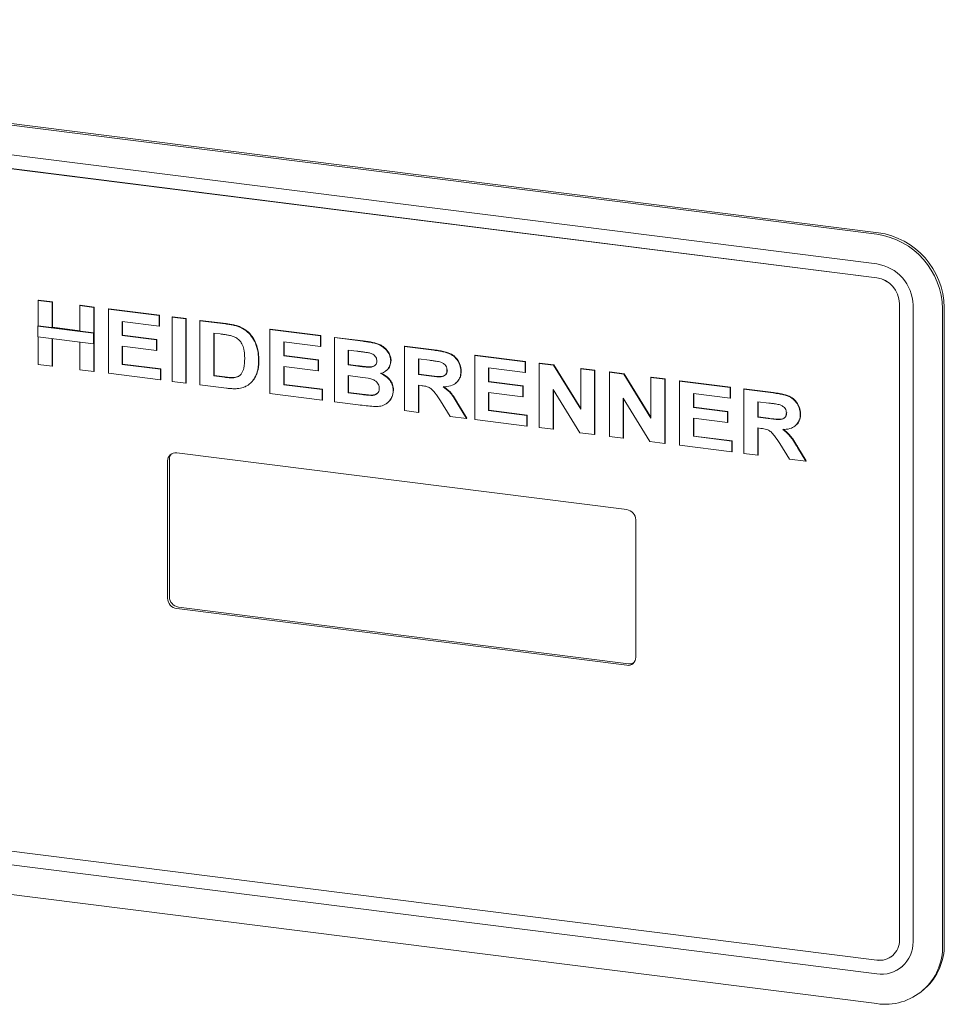
# Paper-space layout 'Blatt2' of a CAD drawing. Units: millimetres. Extents: x 5 to 415, y 5 to 292.
# Drawn here: x 345 to 351, y 88 to 94 of the extents above; entities that cross this region are included whole.
import ezdxf

# ---------------------------------------------------------------- set-up
doc = ezdxf.new("R2010")
doc.units = ezdxf.units.MM

psp = doc.layouts.new('Blatt2')

# ---------------------------------------------------------------- linework, layer by layer
at = {"color": 7, "linetype": 'Continuous', "lineweight": 15}
for p, q in [((339.63215, 94.06726), (350.50634, 92.69724)), ((339.6432, 94.077), (350.51739, 92.70698)), ((350.50634, 92.50573), (339.63215, 93.87575)), ((339.63215, 93.78736), (350.50634, 92.41734)), ((339.63237, 93.78756), (350.50656, 92.41754)), ((345.11646, 92.27354), (345.11426, 92.27159)), ((345.11426, 92.10766), (345.11426, 92.27159)), ((345.11426, 92.27159), (345.20345, 92.26035)), ((345.20566, 92.2623), (345.11646, 92.27354)), ((345.20566, 92.2623), (345.20345, 92.26035)), ((345.20345, 92.26035), (345.20345, 92.09642)), ((345.20566, 92.09837), (345.20566, 92.2623)), ((345.38405, 92.23983), (345.38184, 92.23788)), ((345.38184, 92.23788), (345.47103, 92.22664)), ((345.38184, 92.07394), (345.38184, 92.23788)), ((345.47324, 92.22859), (345.38405, 92.23983)), ((345.47324, 92.22859), (345.47103, 92.22664)), ((345.47103, 92.22664), (345.47103, 91.81416)), ((345.47324, 91.81611), (345.47324, 92.22859)), ((350.6525, 92.25162), (350.6525, 88.15629)), ((350.65272, 92.25181), (350.65272, 88.15648)), ((350.74019, 88.14524), (350.74019, 92.24057)), ((350.94125, 92.22637), (350.94125, 88.13105)), ((345.56768, 92.21669), (345.56547, 92.21474)), ((345.56547, 91.80226), (345.56547, 92.21474)), ((345.56547, 92.21474), (345.89077, 92.17376)), ((345.89298, 92.17571), (345.56768, 92.21669)), ((345.89298, 92.17571), (345.89077, 92.17376)), ((345.89077, 92.17376), (345.89077, 92.10501)), ((345.89298, 92.10696), (345.89298, 92.17571)), ((345.97693, 92.16513), (345.97472, 92.16318)), ((345.97472, 91.7507), (345.97472, 92.16318)), ((345.97472, 92.16318), (346.06391, 92.15194)), ((346.06612, 92.15389), (345.97693, 92.16513)), ((350.9302, 92.21663), (350.9302, 88.1213)), ((345.11205, 92.10571), (345.11426, 92.10766)), ((345.46882, 92.06076), (345.11205, 92.10571)), ((345.11205, 92.10571), (345.11205, 92.03696)), ((345.11426, 92.10766), (345.47103, 92.06271)), ((345.20566, 92.09837), (345.20345, 92.09642)), ((345.20345, 92.09642), (345.38184, 92.07394)), ((345.38184, 92.07617), (345.20566, 92.09837)), ((345.89077, 92.10501), (345.65467, 92.13476)), ((345.65467, 92.13476), (345.65467, 92.04486)), ((345.65688, 92.04681), (345.65688, 92.13448)), ((345.89298, 92.10696), (345.89077, 92.10501)), ((346.06612, 92.15389), (346.06391, 92.15194)), ((346.06391, 92.15194), (346.06391, 91.73947)), ((346.06612, 91.74141), (346.06612, 92.15389)), ((346.1531, 92.14071), (346.15531, 92.14266)), ((346.1531, 91.72823), (346.1531, 92.14071)), ((346.1531, 92.14071), (346.31936, 92.11976)), ((346.32157, 92.12171), (346.15531, 92.14266)), ((346.40511, 92.10111), (346.40732, 92.10306)), ((345.11205, 92.03696), (345.46882, 91.99201)), ((345.11426, 91.85911), (345.11426, 92.03668)), ((345.47103, 92.06271), (345.46882, 92.06076)), ((345.46882, 91.99201), (345.46882, 92.06076)), ((345.47103, 92.06271), (345.47103, 91.99396)), ((345.65688, 92.04681), (345.65467, 92.04486)), ((345.65467, 92.04486), (345.87503, 92.0171)), ((345.87724, 92.01904), (345.65688, 92.04681)), ((346.2423, 92.06072), (346.2846, 92.05539)), ((346.2423, 92.06072), (346.2423, 91.78574)), ((346.24451, 91.78769), (346.24451, 92.06044)), ((346.60653, 92.08581), (346.60432, 92.08386)), ((346.60432, 91.67138), (346.60432, 92.08386)), ((346.60432, 92.08386), (346.92962, 92.04288)), ((346.93183, 92.04482), (346.60653, 92.08581)), ((346.93183, 92.04482), (346.92962, 92.04288)), ((346.92962, 92.04288), (346.92962, 91.97413)), ((346.93183, 91.97608), (346.93183, 92.04482)), ((347.01881, 92.03164), (347.02102, 92.03359)), ((347.01881, 91.61916), (347.01881, 92.03164)), ((347.01881, 92.03164), (347.20237, 92.00851)), ((347.20458, 92.01046), (347.02102, 92.03359)), ((345.20345, 92.02544), (345.20345, 91.84787)), ((345.20566, 91.84982), (345.20566, 92.02517)), ((345.38184, 91.8254), (345.38184, 92.00297)), ((345.47103, 91.99396), (345.46882, 91.99201)), ((345.87503, 91.94835), (345.65467, 91.97611)), ((345.65467, 91.97611), (345.65467, 91.85977)), ((345.65688, 91.86172), (345.65688, 91.97583)), ((345.87724, 92.01904), (345.87503, 92.0171)), ((345.87503, 92.0171), (345.87503, 91.94835)), ((345.87724, 91.9503), (345.87724, 92.01904)), ((346.92962, 91.97413), (346.69352, 92.00387)), ((346.69352, 92.00387), (346.69352, 91.91398)), ((346.69573, 91.91592), (346.69573, 92.0036)), ((346.93183, 91.97608), (346.92962, 91.97413)), ((347.47003, 91.97479), (347.47224, 91.97674)), ((347.47003, 91.97479), (347.47003, 91.56231)), ((347.65817, 91.95109), (347.47003, 91.97479)), ((347.66038, 91.95303), (347.47224, 91.97674)), ((345.87724, 91.9503), (345.87503, 91.94835)), ((346.69573, 91.91592), (346.69352, 91.91398)), ((346.69352, 91.91398), (346.91388, 91.88621)), ((346.91609, 91.88816), (346.69573, 91.91592)), ((347.16261, 91.94478), (347.10801, 91.95165)), ((347.10801, 91.95165), (347.10801, 91.85647)), ((347.11022, 91.85842), (347.11022, 91.95138)), ((347.92346, 91.91989), (347.92125, 91.91794)), ((347.92125, 91.50546), (347.92125, 91.91794)), ((347.92125, 91.91794), (348.24654, 91.87696)), ((348.24875, 91.87891), (347.92346, 91.91989)), ((345.20345, 91.84787), (345.11426, 91.85911)), ((345.20566, 91.84982), (345.20345, 91.84787)), ((345.65688, 91.86172), (345.65467, 91.85977)), ((345.65467, 91.85977), (345.90126, 91.8287)), ((345.90347, 91.83065), (345.65688, 91.86172)), ((346.53087, 91.88291), (346.53308, 91.88486)), ((346.91388, 91.81747), (346.69352, 91.84523)), ((346.69352, 91.84523), (346.69352, 91.72889)), ((346.69573, 91.73084), (346.69573, 91.84495)), ((346.91609, 91.88816), (346.91388, 91.88621)), ((346.91388, 91.88621), (346.91388, 91.81747)), ((346.91609, 91.81941), (346.91609, 91.88816)), ((347.10801, 91.85647), (347.11022, 91.85842)), ((347.10801, 91.85647), (347.17031, 91.84862)), ((347.17252, 91.85057), (347.11022, 91.85842)), ((347.23934, 91.84132), (347.24155, 91.84327)), ((347.28364, 91.85722), (347.28042, 91.8539)), ((347.38084, 91.88225), (347.38305, 91.8842)), ((347.55922, 91.89481), (347.63014, 91.88587)), ((347.55922, 91.79433), (347.55922, 91.89481)), ((347.56143, 91.79628), (347.56143, 91.89453)), ((348.24875, 91.87891), (348.24654, 91.87696)), ((348.24654, 91.87696), (348.24654, 91.80821)), ((348.24875, 91.81016), (348.24875, 91.87891)), ((348.33795, 91.86767), (348.33574, 91.86572)), ((348.33574, 91.45324), (348.33574, 91.86572)), ((348.33574, 91.86572), (348.4287, 91.85401)), ((348.33795, 91.86767), (348.43091, 91.85596)), ((348.43091, 91.85596), (348.4287, 91.85401)), ((348.4287, 91.85401), (348.60332, 91.57099)), ((348.43091, 91.85596), (348.60332, 91.57652)), ((345.47103, 91.81416), (345.38184, 91.8254)), ((345.47324, 91.81611), (345.47103, 91.81416)), ((345.90126, 91.75996), (345.56547, 91.80226)), ((345.90347, 91.83065), (345.90126, 91.8287)), ((345.90126, 91.8287), (345.90126, 91.75996)), ((345.90347, 91.76191), (345.90347, 91.83065)), ((346.2423, 91.78574), (346.24451, 91.78769)), ((346.2423, 91.78574), (346.31256, 91.77689)), ((346.31477, 91.77883), (346.24451, 91.78769)), ((346.36953, 91.77367), (346.37174, 91.77562)), ((346.51701, 91.7969), (346.51922, 91.79885)), ((346.91609, 91.81941), (346.91388, 91.81747)), ((347.10801, 91.78772), (347.18417, 91.77812)), ((347.10801, 91.78772), (347.10801, 91.67667)), ((347.11022, 91.67862), (347.11022, 91.78744)), ((347.35281, 91.82009), (347.35502, 91.82204)), ((347.55922, 91.79433), (347.56143, 91.79628)), ((347.62645, 91.78586), (347.55922, 91.79433)), ((347.62866, 91.78781), (347.56143, 91.79628)), ((347.83205, 91.8149), (347.83426, 91.81685)), ((348.24654, 91.80821), (348.01044, 91.83796)), ((348.01044, 91.83796), (348.01044, 91.74806)), ((348.01265, 91.75001), (348.01265, 91.83768)), ((348.24875, 91.81016), (348.24654, 91.80821)), ((348.60553, 91.83396), (348.60332, 91.83201)), ((348.60332, 91.57099), (348.60332, 91.83201)), ((348.60332, 91.83201), (348.69251, 91.82077)), ((348.60553, 91.83396), (348.69472, 91.82272)), ((348.69472, 91.82272), (348.69251, 91.82077)), ((348.69251, 91.82077), (348.69251, 91.40829)), ((348.69472, 91.82272), (348.69472, 91.41024)), ((348.78917, 91.81082), (348.78696, 91.80887)), ((348.78696, 91.39639), (348.78696, 91.80887)), ((348.78696, 91.80887), (348.87992, 91.79716)), ((348.88213, 91.79911), (348.78917, 91.81082)), ((348.88213, 91.79911), (348.87992, 91.79716)), ((348.87992, 91.79716), (349.05454, 91.51414)), ((349.05454, 91.51967), (348.88213, 91.79911)), ((349.05675, 91.77711), (349.05454, 91.77516)), ((349.05454, 91.51414), (349.05454, 91.77516)), ((349.05454, 91.77516), (349.14373, 91.76392)), ((349.14594, 91.76587), (349.05675, 91.77711)), ((345.90347, 91.76191), (345.90126, 91.75996)), ((346.06391, 91.73947), (345.97472, 91.7507)), ((346.06612, 91.74141), (346.06391, 91.73947)), ((346.32428, 91.70666), (346.1531, 91.72823)), ((346.47827, 91.73807), (346.48048, 91.74002)), ((346.4804, 91.74009), (346.4859, 91.74594)), ((346.69573, 91.73084), (346.69352, 91.72889)), ((346.69352, 91.72889), (346.94011, 91.69782)), ((346.94232, 91.69977), (346.69573, 91.73084)), ((347.55922, 91.72558), (347.578, 91.72322)), ((347.55922, 91.55107), (347.55922, 91.72558)), ((347.56143, 91.55302), (347.56143, 91.72531)), ((348.01265, 91.75001), (348.01044, 91.74806)), ((348.01044, 91.74806), (348.2308, 91.7203)), ((348.23301, 91.72224), (348.01265, 91.75001)), ((348.23301, 91.72224), (348.2308, 91.7203)), ((348.2308, 91.7203), (348.2308, 91.65155)), ((348.23301, 91.6535), (348.23301, 91.72224)), ((349.14594, 91.76587), (349.14373, 91.76392)), ((349.14373, 91.76392), (349.14373, 91.35144)), ((349.14594, 91.35339), (349.14594, 91.76587)), ((349.24038, 91.75397), (349.23817, 91.75202)), ((349.23817, 91.33955), (349.23817, 91.75202)), ((349.23817, 91.75202), (349.56347, 91.71104)), ((349.56568, 91.71299), (349.24038, 91.75397)), ((349.56568, 91.71299), (349.56347, 91.71104)), ((349.56568, 91.64424), (349.56568, 91.71299)), ((346.94011, 91.62907), (346.60432, 91.67138)), ((346.94232, 91.69977), (346.94011, 91.69782)), ((346.94011, 91.69782), (346.94011, 91.62907)), ((346.94232, 91.63102), (346.94232, 91.69977)), ((347.10801, 91.67667), (347.11022, 91.67862)), ((347.10801, 91.67667), (347.19523, 91.66568)), ((347.19744, 91.66763), (347.11022, 91.67862)), ((347.25992, 91.66009), (347.26213, 91.66204)), ((347.39658, 91.69113), (347.39879, 91.69308)), ((348.2308, 91.65155), (348.01044, 91.67931)), ((348.01044, 91.67931), (348.01044, 91.56297)), ((348.01265, 91.56492), (348.01265, 91.67903)), ((348.23301, 91.6535), (348.2308, 91.65155)), ((348.59693, 91.42034), (348.42493, 91.69898)), ((348.42493, 91.69898), (348.42493, 91.442)), ((348.42714, 91.6954), (348.42714, 91.44395)), ((349.56347, 91.64229), (349.32737, 91.67204)), ((349.32737, 91.67204), (349.32737, 91.58214)), ((349.32958, 91.58409), (349.32958, 91.67176)), ((349.56347, 91.71104), (349.56347, 91.64229)), ((349.65266, 91.6998), (349.65487, 91.70175)), ((349.65266, 91.6998), (349.65266, 91.28732)), ((349.84081, 91.6761), (349.65266, 91.6998)), ((349.84302, 91.67805), (349.65487, 91.70175)), ((346.94232, 91.63102), (346.94011, 91.62907)), ((347.17228, 91.59982), (347.01881, 91.61916)), ((347.70113, 91.62524), (347.76376, 91.5253)), ((347.86878, 91.51207), (347.81459, 91.60054)), ((347.87099, 91.51402), (347.8168, 91.60249)), ((349.04814, 91.36349), (348.87615, 91.64213)), ((348.87615, 91.64213), (348.87615, 91.38516)), ((348.87836, 91.38711), (348.87836, 91.63855)), ((349.56568, 91.64424), (349.56347, 91.64229)), ((349.74186, 91.61982), (349.81277, 91.61089)), ((349.74186, 91.51934), (349.74186, 91.61982)), ((349.74407, 91.52129), (349.74407, 91.61954)), ((347.47003, 91.56231), (347.55922, 91.55107)), ((347.55922, 91.55107), (347.56143, 91.55302)), ((347.76376, 91.5253), (347.86878, 91.51207)), ((348.01265, 91.56492), (348.01044, 91.56297)), ((348.01044, 91.56297), (348.25704, 91.5319)), ((348.25925, 91.53385), (348.01265, 91.56492)), ((348.25925, 91.53385), (348.25704, 91.5319)), ((348.25704, 91.5319), (348.25704, 91.46316)), ((348.25925, 91.46511), (348.25925, 91.53385)), ((349.32958, 91.58409), (349.32737, 91.58214)), ((349.32737, 91.58214), (349.54773, 91.55438)), ((349.54994, 91.55633), (349.32958, 91.58409)), ((349.54994, 91.55633), (349.54773, 91.55438)), ((349.54773, 91.55438), (349.54773, 91.48563)), ((349.54994, 91.48758), (349.54994, 91.55633)), ((350.01469, 91.53992), (350.0169, 91.54187)), ((347.86878, 91.51207), (347.87099, 91.51402)), ((348.25704, 91.46316), (347.92125, 91.50546)), ((348.25925, 91.46511), (348.25704, 91.46316)), ((349.54773, 91.48563), (349.32737, 91.5134)), ((349.32737, 91.5134), (349.32737, 91.39705)), ((349.32958, 91.399), (349.32958, 91.51312)), ((349.54994, 91.48758), (349.54773, 91.48563)), ((349.74186, 91.51934), (349.74407, 91.52129)), ((349.80908, 91.51087), (349.74186, 91.51934)), ((349.81129, 91.51282), (349.74407, 91.52129)), ((348.42493, 91.442), (348.33574, 91.45324)), ((348.42493, 91.442), (348.42714, 91.44395)), ((348.69251, 91.40829), (348.59693, 91.42034)), ((348.69472, 91.41024), (348.69251, 91.40829)), ((348.87615, 91.38516), (348.78696, 91.39639)), ((349.32958, 91.399), (349.32737, 91.39705)), ((349.32737, 91.39705), (349.57396, 91.36599)), ((349.57617, 91.36794), (349.32958, 91.399)), ((349.74186, 91.4506), (349.76063, 91.44823)), ((349.74186, 91.27609), (349.74186, 91.4506)), ((349.74407, 91.27804), (349.74407, 91.45032)), ((348.87836, 91.38711), (348.87615, 91.38516)), ((349.14373, 91.35144), (349.04814, 91.36349)), ((349.14594, 91.35339), (349.14373, 91.35144)), ((349.57396, 91.29724), (349.23817, 91.33955)), ((349.57617, 91.36794), (349.57396, 91.36599)), ((349.57396, 91.36599), (349.57396, 91.29724)), ((349.57617, 91.29919), (349.57617, 91.36794)), ((349.88377, 91.35026), (349.9464, 91.25032)), ((348.8986, 90.92579), (346.00466, 91.29039)), ((349.57617, 91.29919), (349.57396, 91.29724)), ((349.65266, 91.28732), (349.74186, 91.27609)), ((349.74186, 91.27609), (349.74407, 91.27804)), ((350.05141, 91.23709), (349.99723, 91.32555)), ((350.05362, 91.23904), (349.99943, 91.3275)), ((345.9462, 91.23883), (345.9462, 90.35495)), ((345.95724, 91.24858), (345.95724, 90.36469)), ((349.9464, 91.25032), (350.05141, 91.23709)), ((350.05141, 91.23709), (350.05362, 91.23904)), ((348.95706, 89.97562), (348.95706, 90.8595)), ((346.00466, 90.28866), (348.8986, 89.92406)), ((346.01571, 90.2984), (348.90965, 89.9338)), ((350.50634, 88.02739), (339.63215, 89.39741)), ((339.63215, 89.30902), (350.50634, 87.939)), ((350.50656, 87.9392), (339.63237, 89.30922)), ((350.50634, 87.74749), (339.63215, 89.11751)), ((350.60969, 88.05752), (350.60991, 88.05771)), ((350.6717, 87.9872), (350.67192, 87.9874)), ((350.80605, 87.83486), (350.8171, 87.8446))]:
    psp.add_line(p, q, dxfattribs=at)
for centre, radius, start, end in [((350.43542, 92.20748), 0.49486, 1.058709, 81.760535), ((350.44647, 92.21723), 0.49486, 1.058709, 81.760535), ((350.46721, 92.23552), 0.27303, 1.058709, 81.760535), ((350.48189, 92.24846), 0.17064, 1.058709, 81.760535), ((350.48211, 92.24866), 0.17064, 1.058709, 81.760535), ((345.99705, 91.24009), 0.05087, 81.398635, 181.420609), ((346.00991, 91.24935), 0.05267, 140.592104, 180.845409), ((348.88881, 90.85824), 0.06826, 1.058709, 81.760535), ((346.01444, 90.35621), 0.06826, 181.058709, 261.760535), ((346.02549, 90.36595), 0.06826, 181.058709, 261.760535), ((348.90621, 89.97435), 0.05087, 261.398635, 1.420609), ((348.917, 89.98596), 0.05267, 261.973835, 302.22714), ((350.52536, 88.15314), 0.12718, 261.398635, 1.420609), ((350.53677, 88.1402), 0.20348, 261.398635, 1.420609), ((350.5615, 88.11216), 0.36881, 261.398635, 1.420609), ((350.52558, 88.15333), 0.12718, 261.398635, 1.420609), ((350.56359, 88.1246), 0.37771, 312.158037, 0.977657), ((350.53613, 88.14548), 0.20839, 261.841587, 310.661207)]:
    psp.add_arc(centre, radius, start, end, dxfattribs=at)
for points, knots in [([(346.31936, 92.11976), (346.32326, 92.11927), (346.33495, 92.1178), (346.35513, 92.11447), (346.37999, 92.10957), (346.39671, 92.10393), (346.40511, 92.10111)], [0, 0, 0, 0, 0.135499, 0.4065552, 0.7020927, 1, 1, 1, 1]), ([(346.40732, 92.10306), (346.40353, 92.10444), (346.39213, 92.1086), (346.37199, 92.11351), (346.34718, 92.11827), (346.33011, 92.12056), (346.32157, 92.12171)], [0, 0, 0, 0, 0.1355051, 0.4069448, 0.7031025, 1, 1, 1, 1]), ([(346.40511, 92.10111), (346.40885, 92.09954), (346.42774, 92.0916), (346.45271, 92.07547), (346.48241, 92.04556), (346.50819, 92.00747), (346.52401, 91.961), (346.53011, 91.91812), (346.53062, 91.89469), (346.53087, 91.88291)], [0, 0, 0, 0, 0.0456604, 0.2305848, 0.32219, 0.506642, 0.7286549, 0.8634485, 1, 1, 1, 1]), ([(346.53308, 91.88486), (346.53304, 91.88879), (346.53283, 91.90849), (346.53024, 91.94019), (346.51871, 91.98921), (346.49788, 92.03086), (346.47025, 92.06276), (346.44339, 92.0859), (346.42153, 92.0963), (346.40732, 92.10306)], [0, 0, 0, 0, 0.0456662, 0.2287721, 0.3642168, 0.6134822, 0.7308879, 0.8250533, 1, 1, 1, 1]), ([(346.36183, 92.0417), (346.35797, 92.04279), (346.34641, 92.04606), (346.32764, 92.04927), (346.30576, 92.05266), (346.29165, 92.05448), (346.2846, 92.05539)], [0, 0, 0, 0, 0.1511243, 0.4534531, 0.726672, 1, 1, 1, 1]), ([(346.44167, 91.89795), (346.44164, 91.90188), (346.44144, 91.92159), (346.43917, 91.95354), (346.42667, 91.99012), (346.40789, 92.01618), (346.38562, 92.0329), (346.36936, 92.03891), (346.36183, 92.0417)], [0, 0, 0, 0, 0.0685377, 0.3436751, 0.5497918, 0.70694, 0.8641651, 1, 1, 1, 1]), ([(347.20237, 92.00851), (347.20626, 92.008), (347.22576, 92.00546), (347.25549, 92.00088), (347.28648, 91.99396), (347.31442, 91.98309), (347.33741, 91.96824), (347.36113, 91.9428), (347.37788, 91.91532), (347.37993, 91.89237), (347.38084, 91.88225)], [0, 0, 0, 0, 0.050407, 0.2521144, 0.3849406, 0.4513771, 0.6251736, 0.7108154, 0.8724405, 1, 1, 1, 1]), ([(347.38305, 91.8842), (347.3829, 91.88814), (347.38245, 91.90008), (347.37628, 91.92339), (347.35893, 91.95123), (347.33637, 91.97222), (347.30534, 91.99114), (347.26182, 92.00291), (347.2248, 92.00779), (347.20458, 92.01046)], [0, 0, 0, 0, 0.0504128, 0.152374, 0.2950004, 0.4411733, 0.5202924, 0.737883, 1, 1, 1, 1]), ([(347.24385, 91.93313), (347.23995, 91.93385), (347.22828, 91.93599), (347.20888, 91.93879), (347.1857, 91.94185), (347.1703, 91.9438), (347.16261, 91.94478)], [0, 0, 0, 0, 0.1439471, 0.4317183, 0.7158528, 1, 1, 1, 1]), ([(347.29164, 91.88159), (347.29144, 91.88556), (347.29102, 91.89355), (347.28625, 91.90604), (347.27767, 91.91716), (347.2632, 91.92758), (347.25136, 91.93098), (347.24385, 91.93313)], [0, 0, 0, 0, 0.1604949, 0.3222666, 0.5123406, 0.6904945, 1, 1, 1, 1]), ([(347.83205, 91.8149), (347.83194, 91.81885), (347.83147, 91.83543), (347.82377, 91.86518), (347.80212, 91.89942), (347.76767, 91.92716), (347.73049, 91.93852), (347.69303, 91.94631), (347.67104, 91.94932), (347.65817, 91.95109)], [0, 0, 0, 0, 0.049454, 0.2080289, 0.3666541, 0.5222803, 0.7213236, 0.8369843, 1, 1, 1, 1]), ([(347.83426, 91.81685), (347.83415, 91.8208), (347.83368, 91.83738), (347.82598, 91.86713), (347.80433, 91.90137), (347.76988, 91.92911), (347.7327, 91.94047), (347.69524, 91.94825), (347.67325, 91.95127), (347.66038, 91.95303)], [0, 0, 0, 0, 0.049454, 0.2080289, 0.3666541, 0.5222803, 0.7213236, 0.8369843, 1, 1, 1, 1]), ([(346.36953, 91.77367), (346.37331, 91.77414), (346.38667, 91.77581), (346.40665, 91.78302), (346.42614, 91.80486), (346.44007, 91.84314), (346.44106, 91.87702), (346.44167, 91.89795)], [0, 0, 0, 0, 0.0708131, 0.250432, 0.3897425, 0.6231719, 1, 1, 1, 1]), ([(346.53087, 91.88291), (346.53079, 91.87899), (346.53055, 91.86723), (346.52933, 91.84776), (346.52564, 91.82258), (346.52012, 91.80614), (346.51701, 91.7969)], [0, 0, 0, 0, 0.131986, 0.3961142, 0.6603624, 1, 1, 1, 1]), ([(346.51922, 91.79885), (346.52049, 91.80241), (346.52428, 91.8131), (346.529, 91.83163), (346.53238, 91.85687), (346.53283, 91.87478), (346.53308, 91.88486)], [0, 0, 0, 0, 0.1319794, 0.3964355, 0.6606762, 1, 1, 1, 1]), ([(347.17031, 91.84862), (347.17421, 91.84812), (347.1859, 91.84664), (347.20892, 91.84378), (347.22802, 91.84224), (347.23934, 91.84132)], [0, 0, 0, 0, 0.1693362, 0.5080111, 1, 1, 1, 1]), ([(347.24155, 91.84327), (347.23766, 91.84352), (347.22598, 91.84427), (347.20296, 91.84676), (347.18384, 91.84915), (347.17252, 91.85057)], [0, 0, 0, 0, 0.1694184, 0.5080982, 1, 1, 1, 1]), ([(347.23934, 91.84132), (347.2432, 91.84137), (347.2548, 91.8415), (347.27057, 91.84565), (347.28378, 91.85562), (347.29065, 91.86765), (347.29132, 91.87701), (347.29164, 91.88159)], [0, 0, 0, 0, 0.1513376, 0.4545882, 0.6383142, 0.8231964, 1, 1, 1, 1]), ([(347.27776, 91.85207), (347.27322, 91.84959), (347.26228, 91.84362), (347.2492, 91.8434), (347.24155, 91.84327)], [0, 0, 0, 0, 0.4152653, 1, 1, 1, 1]), ([(347.38084, 91.88225), (347.38069, 91.87833), (347.38024, 91.86651), (347.37446, 91.84671), (347.35964, 91.82456), (347.33907, 91.80853), (347.32265, 91.80307), (347.31615, 91.80091)], [0, 0, 0, 0, 0.1004637, 0.3037652, 0.5362743, 0.8166597, 1, 1, 1, 1]), ([(347.34871, 91.81858), (347.35139, 91.8201), (347.36341, 91.82695), (347.37842, 91.84916), (347.38147, 91.87227), (347.38305, 91.8842)], [0, 0, 0, 0, 0.12195263, 0.54682503, 1, 1, 1, 1]), ([(347.63014, 91.88587), (347.63403, 91.88538), (347.64573, 91.88392), (347.66785, 91.8811), (347.68605, 91.87798), (347.69646, 91.87619)], [0, 0, 0, 0, 0.17624475, 0.52873684, 1, 1, 1, 1]), ([(347.69646, 91.87619), (347.70029, 91.87499), (347.71045, 91.87182), (347.72446, 91.86356), (347.73597, 91.85067), (347.74206, 91.83669), (347.7426, 91.82718), (347.74286, 91.82251)], [0, 0, 0, 0, 0.1599387, 0.4235274, 0.6174635, 0.8122018, 1, 1, 1, 1]), ([(346.31256, 91.77689), (346.31645, 91.77642), (346.3279, 91.77507), (346.347, 91.77308), (346.362, 91.77348), (346.36953, 91.77367)], [0, 0, 0, 0, 0.2044803, 0.600992, 1, 1, 1, 1]), ([(346.37174, 91.77562), (346.3679, 91.77542), (346.3566, 91.77481), (346.33752, 91.77622), (346.32236, 91.77796), (346.31477, 91.77883)], [0, 0, 0, 0, 0.2045494, 0.6015051, 1, 1, 1, 1]), ([(346.40684, 91.787), (346.40603, 91.78628), (346.39828, 91.7793), (346.38493, 91.77726), (346.37356, 91.77585), (346.37174, 91.77562)], [0, 0, 0, 0, 0.0888204, 0.8544675, 1, 1, 1, 1]), ([(346.51701, 91.7969), (346.51559, 91.79342), (346.51131, 91.78298), (346.50195, 91.76588), (346.48777, 91.74633), (346.47518, 91.73555), (346.46881, 91.7301)], [0, 0, 0, 0, 0.1333221, 0.4004309, 0.6965182, 1, 1, 1, 1]), ([(346.48789, 91.74807), (346.49019, 91.75042), (346.49821, 91.75863), (346.50895, 91.77568), (346.51578, 91.79108), (346.51922, 91.79885)], [0, 0, 0, 0, 0.16547328, 0.57885986, 1, 1, 1, 1]), ([(347.30738, 91.70592), (347.30719, 91.70988), (347.30675, 91.71907), (347.30161, 91.73333), (347.29143, 91.74694), (347.27524, 91.75931), (347.23874, 91.77192), (347.2073, 91.7755), (347.18417, 91.77812)], [0, 0, 0, 0, 0.0765816, 0.1773376, 0.2768823, 0.3842413, 0.5468146, 1, 1, 1, 1]), ([(347.31615, 91.80091), (347.31988, 91.79931), (347.33678, 91.79204), (347.36258, 91.77437), (347.3859, 91.7431), (347.39554, 91.71449), (347.39631, 91.6972), (347.39658, 91.69113)], [0, 0, 0, 0, 0.08520377, 0.38597642, 0.62734331, 0.86922532, 1, 1, 1, 1]), ([(347.39879, 91.69308), (347.39867, 91.69702), (347.39824, 91.71211), (347.39122, 91.73855), (347.37206, 91.76796), (347.34657, 91.7898), (347.32742, 91.79866), (347.31836, 91.80286)], [0, 0, 0, 0, 0.08516504, 0.32589794, 0.56067282, 0.79213155, 1, 1, 1, 1]), ([(347.74286, 91.82251), (347.74268, 91.81858), (347.74229, 91.80981), (347.73718, 91.79735), (347.72761, 91.78731), (347.7131, 91.78045), (347.67885, 91.77852), (347.64917, 91.78268), (347.62645, 91.78586)], [0, 0, 0, 0, 0.0812982, 0.1817803, 0.284016, 0.3821905, 0.5270656, 1, 1, 1, 1]), ([(347.74507, 91.82446), (347.74489, 91.82053), (347.7445, 91.81176), (347.73939, 91.7993), (347.72982, 91.78926), (347.71531, 91.78239), (347.68106, 91.78047), (347.65138, 91.78463), (347.62866, 91.78781)], [0, 0, 0, 0, 0.0812982, 0.1817803, 0.284016, 0.3821905, 0.5270656, 1, 1, 1, 1]), ([(347.71925, 91.71567), (347.7231, 91.71579), (347.74248, 91.71639), (347.77317, 91.7217), (347.80577, 91.74131), (347.82529, 91.76913), (347.83164, 91.79551), (347.83197, 91.81089), (347.83205, 91.8149)], [0, 0, 0, 0, 0.066462, 0.3347485, 0.5365715, 0.7390249, 0.931961, 1, 1, 1, 1]), ([(347.79874, 91.74026), (347.80135, 91.74175), (347.81376, 91.74885), (347.82714, 91.77157), (347.83388, 91.79742), (347.83418, 91.81284), (347.83426, 91.81685)], [0, 0, 0, 0, 0.1041956, 0.4955368, 0.8684811, 1, 1, 1, 1]), ([(346.46881, 91.7301), (346.4658, 91.72797), (346.45678, 91.72156), (346.44119, 91.71443), (346.42261, 91.7087), (346.4108, 91.70642), (346.40487, 91.70527)], [0, 0, 0, 0, 0.1617697, 0.4860809, 0.7419859, 1, 1, 1, 1]), ([(347.578, 91.72322), (347.58189, 91.72269), (347.597, 91.72066), (347.62043, 91.71661), (347.64713, 91.69956), (347.67203, 91.66801), (347.68959, 91.6422), (347.70113, 91.62524)], [0, 0, 0, 0, 0.0744417, 0.2891875, 0.4396098, 0.6319931, 1, 1, 1, 1]), ([(347.81459, 91.60054), (347.81248, 91.6041), (347.80191, 91.62195), (347.78499, 91.64929), (347.75723, 91.68667), (347.73366, 91.70466), (347.71925, 91.71567)], [0, 0, 0, 0, 0.082659, 0.4134466, 0.6413109, 1, 1, 1, 1]), ([(347.8168, 91.60249), (347.81469, 91.60605), (347.80412, 91.6239), (347.7872, 91.65124), (347.75944, 91.68862), (347.73587, 91.70661), (347.72146, 91.71762)], [0, 0, 0, 0, 0.082659, 0.4134466, 0.6413109, 1, 1, 1, 1]), ([(346.40487, 91.70527), (346.40109, 91.70475), (346.38976, 91.70319), (346.37051, 91.70292), (346.34738, 91.70404), (346.33199, 91.70579), (346.32428, 91.70666)], [0, 0, 0, 0, 0.1439031, 0.4319633, 0.7155708, 1, 1, 1, 1]), ([(347.19523, 91.66568), (347.19913, 91.66518), (347.21082, 91.6637), (347.23242, 91.66112), (347.25005, 91.66046), (347.25992, 91.66009)], [0, 0, 0, 0, 0.180546, 0.5416492, 1, 1, 1, 1]), ([(347.26213, 91.66204), (347.25826, 91.66203), (347.24665, 91.66201), (347.22502, 91.66433), (347.20733, 91.66644), (347.19744, 91.66763)], [0, 0, 0, 0, 0.1805958, 0.5417287, 1, 1, 1, 1]), ([(347.25992, 91.66009), (347.26374, 91.66039), (347.27454, 91.66122), (347.28925, 91.66712), (347.3011, 91.67876), (347.30673, 91.69203), (347.30718, 91.70155), (347.30738, 91.70592)], [0, 0, 0, 0, 0.1524268, 0.4300243, 0.629929, 0.830198, 1, 1, 1, 1]), ([(347.29254, 91.67154), (347.28783, 91.66877), (347.27861, 91.66336), (347.26755, 91.66247), (347.26213, 91.66204)], [0, 0, 0, 0, 0.5100741, 1, 1, 1, 1]), ([(347.39658, 91.69113), (347.39644, 91.68722), (347.39587, 91.67131), (347.38782, 91.64499), (347.36752, 91.61515), (347.33672, 91.59494), (347.30589, 91.58877), (347.28785, 91.58879), (347.28213, 91.58879)], [0, 0, 0, 0, 0.0653802, 0.2657413, 0.4650142, 0.695014, 0.9034354, 1, 1, 1, 1]), ([(347.35711, 91.61171), (347.3615, 91.61449), (347.37585, 91.62356), (347.39305, 91.65134), (347.39676, 91.67833), (347.39879, 91.69308)], [0, 0, 0, 0, 0.1666031, 0.5447986, 1, 1, 1, 1]), ([(350.01469, 91.53992), (350.01458, 91.54386), (350.0141, 91.56045), (350.0064, 91.5902), (349.98475, 91.62444), (349.95031, 91.65217), (349.91312, 91.66354), (349.87566, 91.67132), (349.85367, 91.67434), (349.84081, 91.6761)], [0, 0, 0, 0, 0.049454, 0.2080289, 0.3666541, 0.5222803, 0.7213236, 0.8369843, 1, 1, 1, 1]), ([(350.0169, 91.54187), (350.01678, 91.54581), (350.01631, 91.5624), (350.00861, 91.59215), (349.98696, 91.62639), (349.95251, 91.65412), (349.91533, 91.66549), (349.87787, 91.67327), (349.85588, 91.67628), (349.84302, 91.67805)], [0, 0, 0, 0, 0.049454, 0.2080289, 0.3666541, 0.5222803, 0.7213236, 0.8369843, 1, 1, 1, 1]), ([(347.28213, 91.58879), (347.27824, 91.589), (347.2588, 91.59005), (347.22215, 91.59405), (347.18942, 91.59784), (347.17228, 91.59982)], [0, 0, 0, 0, 0.1063926, 0.5320796, 1, 1, 1, 1]), ([(349.81277, 91.61089), (349.81667, 91.6104), (349.82836, 91.60893), (349.85048, 91.60612), (349.86868, 91.60299), (349.87909, 91.60121)], [0, 0, 0, 0, 0.17624475, 0.52873684, 1, 1, 1, 1]), ([(349.87909, 91.60121), (349.88293, 91.60001), (349.89309, 91.59683), (349.9071, 91.58857), (349.9186, 91.57568), (349.9247, 91.5617), (349.92523, 91.55219), (349.92549, 91.54752)], [0, 0, 0, 0, 0.1599387, 0.4235274, 0.6174635, 0.8122018, 1, 1, 1, 1]), ([(349.92549, 91.54752), (349.92532, 91.5436), (349.92492, 91.53482), (349.91982, 91.52236), (349.91025, 91.51232), (349.89573, 91.50546), (349.86148, 91.50353), (349.8318, 91.50769), (349.80908, 91.51087)], [0, 0, 0, 0, 0.08129821, 0.18178029, 0.28401601, 0.38219045, 0.52706565, 1, 1, 1, 1]), ([(349.9277, 91.54947), (349.92753, 91.54555), (349.92713, 91.53677), (349.92203, 91.52431), (349.91246, 91.51427), (349.89794, 91.50741), (349.86369, 91.50548), (349.83401, 91.50964), (349.81129, 91.51282)], [0, 0, 0, 0, 0.0812982, 0.1817803, 0.284016, 0.3821905, 0.5270656, 1, 1, 1, 1]), ([(349.90188, 91.44068), (349.90573, 91.4408), (349.92512, 91.4414), (349.95581, 91.44671), (349.9884, 91.46633), (350.00793, 91.49414), (350.01427, 91.52053), (350.0146, 91.53591), (350.01469, 91.53992)], [0, 0, 0, 0, 0.06646203, 0.33474848, 0.53657149, 0.73902494, 0.93196103, 1, 1, 1, 1]), ([(349.98138, 91.46527), (349.98398, 91.46677), (349.99639, 91.47387), (350.00978, 91.49659), (350.01651, 91.52244), (350.01682, 91.53785), (350.0169, 91.54187)], [0, 0, 0, 0, 0.10419557, 0.49553682, 0.86848109, 1, 1, 1, 1]), ([(349.76063, 91.44823), (349.76452, 91.44771), (349.77964, 91.44567), (349.80307, 91.44162), (349.82977, 91.42458), (349.85466, 91.39303), (349.87223, 91.36721), (349.88377, 91.35026)], [0, 0, 0, 0, 0.0744417, 0.2891875, 0.4396098, 0.6319931, 1, 1, 1, 1]), ([(349.99723, 91.32555), (349.99511, 91.32912), (349.98455, 91.34697), (349.96762, 91.37431), (349.93986, 91.41169), (349.91629, 91.42968), (349.90188, 91.44068)], [0, 0, 0, 0, 0.082659, 0.4134466, 0.6413109, 1, 1, 1, 1]), ([(349.99943, 91.3275), (349.99732, 91.33107), (349.98676, 91.34891), (349.96983, 91.37625), (349.94207, 91.41363), (349.9185, 91.43163), (349.90409, 91.44263)], [0, 0, 0, 0, 0.082659, 0.4134466, 0.6413109, 1, 1, 1, 1])]:
    psp.add_open_spline(points, degree=3, knots=knots, dxfattribs=at)

doc.saveas('drawing.dxf')
